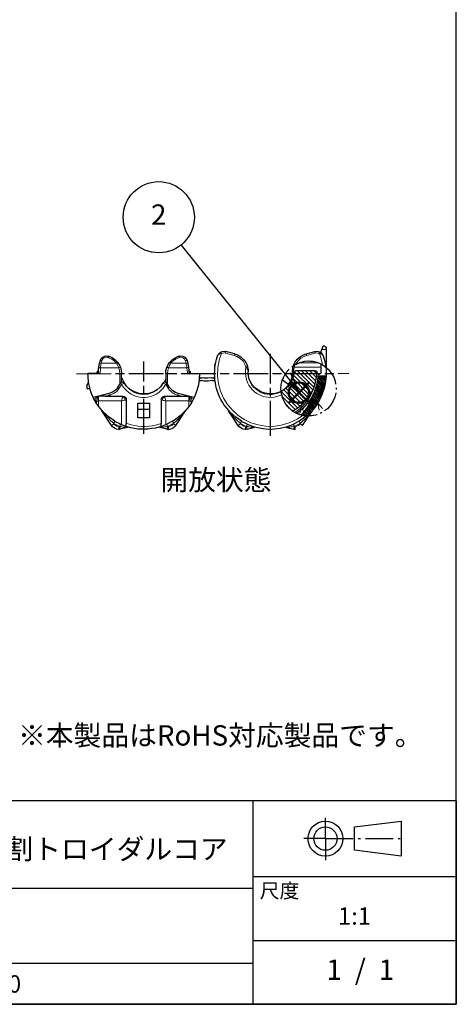
# Model space of a CAD drawing. Units: millimetres. Extents: x 303 to 496, y 93 to 373.
# Drawn here: x 421 to 496, y 93 to 262 of the extents above; entities that cross this region are included whole.
import ezdxf
from ezdxf.enums import TextEntityAlignment as Align

# ---------------------------------------------------------------- set-up
doc = ezdxf.new("R2010")
doc.units = ezdxf.units.MM
for name, pattern in [('AM_ISO08W050', [18, 12, -1.5, 3, -1.5]), ('AM_ISO08W050x2', [9, 6, -0.75, 1.5, -0.75]), ('gen7a', [6.875, 4.75, -0.875, 0.375, -0.875])]:
    doc.linetypes.add(name, pattern=pattern)
doc.layers.add('7A', color=4, linetype='gen7a')
doc.layers.add('RAHM2', color=1, linetype='Continuous')
doc.layers.add('AM_12', color=7, linetype='Continuous', lineweight=50, plot=False)
for name, color, linetype, lineweight in [('AM_5', 3, 'Continuous', 25), ('AM_6', 2, 'Continuous', 35), ('AM_7', 4, 'AM_ISO08W050', 25), ('AM_8', 1, 'Continuous', 25), ('レイヤー 1', 7, 'Continuous', 0)]:
    doc.layers.add(name, color=color, linetype=linetype, lineweight=lineweight)
doc.styles.add('ACISOTS', font='isocp.shx', dxfattribs={"height": 1, "bigfont": 'extfont.shx'})
doc.styles.get("Standard").update_dxf_attribs({"font": 'ISOCP.SHX', "bigfont": 'EXTFONT.SHX'})

# ---------------------------------------------------------------- blocks, each defined once
blk = doc.blocks.new('TK-A4')
blk.add_lwpolyline([(0, 0), (193, 0), (193, 280), (0, 280)], close=True)
blk = doc.blocks.new('A$C0FAF06CF')
at = {"layer": 'AM_8'}
h = blk.add_hatch(color=1, dxfattribs=at)
edge = h.paths.add_edge_path()
edge.add_line((-8.01, -2.41), (8.01, -2.41))
edge.add_arc((8.01, -1.77), 0.638, 270, 360)
edge.add_line((8.65, -1.77), (8.65, 1.77))
edge.add_arc((8.01, 1.77), 0.638, 0, 90)
edge.add_line((8.01, 2.41), (-8.01, 2.41))
edge.add_arc((-8.01, 1.77), 0.638, 90, 180)
edge.add_line((-8.65, 1.77), (-8.65, -1.77))
edge.add_arc((-8.01, -1.77), 0.638, 180, 270)
edge = h.paths.add_edge_path(flags=16)
edge.add_line((-7.47, 2.09), (7.47, 2.09))
edge.add_arc((7.47, 1.55), 0.542, 0, 90, ccw=False)
edge.add_line((8.01, 1.55), (8.01, -1.55))
edge.add_arc((7.47, -1.55), 0.542, 270, 360, ccw=False)
edge.add_line((7.47, -2.09), (-7.47, -2.09))
edge.add_arc((-7.47, -1.55), 0.542, 180, 270, ccw=False)
edge.add_line((-8.01, -1.55), (-8.01, 1.55))
edge.add_arc((-7.47, 1.55), 0.542, 90, 180, ccw=False)
for points in [[(-5.45, 0.59), (-5.45, 1.04), (-7.53, 1.04), (-7.53, 0.59), (-6.76, 0.59), (-6.76, -1.22), (-6.23, -1.22), (-6.23, 0.59)], [(-3.15, 1.04), (-3.15, -1.22), (-2.67, -1.22), (-2.67, -0.62), (-2.19, -0.1), (-1.52, -1.22), (-0.96, -1.22), (-1.85, 0.27), (-1.14, 1.04), (-1.79, 1.04), (-2.67, 0.09), (-2.67, 1.04)], [(4.3, 1.04), (4.3, -1.22), (4.78, -1.22), (4.78, -0.32), (5.83, -0.32), (5.83, -1.22), (6.3, -1.22), (6.3, 1.04), (5.83, 1.04), (5.83, 0.13), (4.78, 0.13), (4.78, 1.04)], [(7.28, -1.22), (7.28, 1.04), (6.81, 1.04), (6.81, -1.22)]]:
    blk.add_hatch(color=1, dxfattribs=at).paths.add_polyline_path(points)
h = blk.add_hatch(color=1, dxfattribs=at)
h.paths.add_polyline_path([(-5.26, -1.22), (-5.08, -0.73), (-4.16, -0.73), (-3.98, -1.22), (-3.42, -1.22), (-4.25, 1.04), (-4.99, 1.04), (-5.82, -1.22)])
h.paths.add_polyline_path([(-4.33, -0.27), (-4.91, -0.27), (-4.62, 0.52)], flags=16)
h = blk.add_hatch(color=1, dxfattribs=at)
h.paths.add_polyline_path([(-0.2, -1.22), (-0.02, -0.73), (0.91, -0.73), (1.09, -1.22), (1.65, -1.22), (0.82, 1.04), (0.07, 1.04), (-0.76, -1.22)])
h.paths.add_polyline_path([(0.74, -0.27), (0.16, -0.27), (0.45, 0.52)], flags=16)
h = blk.add_hatch(color=1, dxfattribs=at)
edge = h.paths.add_edge_path()
edge.add_ellipse((2.88, -0.09), major_axis=(0, 0.727), ratio=0.867347, start_angle=308.5505, end_angle=246.582)
edge.add_line((3.47, -0.35), (3.94, -0.55))
edge.add_arc((2.88, -0.09), 1.16, 38.5505, 336.582, ccw=False)
edge.add_line((3.78, 0.63), (3.4, 0.32))
blk = doc.blocks.new('TK-仕様書NEW')
for p, q in [((0, 35), (-193, 35)), ((-193, 35), (-193, 0)), ((-118, 35), (-118, 0)), ((-35, 35), (-35, 0)), ((0, 35), (0, 0)), ((-17.5, 30.5), (-9.5, 31.5)), ((-17.5, 26.5), (-17.5, 30.5)), ((-9.5, 31.5), (-9.5, 25.5)), ((-9.5, 25.5), (-17.5, 26.5)), ((-35, 22), (0, 22)), ((-193, 20), (-35, 20)), ((-168, 20), (-168, 0)), ((-143, 20), (-143, 0)), ((-35, 11), (0, 11)), ((-35, 7), (-118, 7)), ((0, 0), (-193, 0))]:
    blk.add_line(p, q)
for radius in [3, 2]:
    blk.add_circle((-22.5, 28.5), radius)
at = {"layer": '7A'}
for q in [(-22.5, 32.07), (-26.22, 28.5), (-22.5, 24.79), (-8.72, 28.5)]:
    blk.add_line((-22.5, 28.5), q, dxfattribs=at)
at = {"xscale": 0.9599999999999999, "yscale": 0.9599999999999999, "zscale": 0.9599999999999999}
blk.add_blockref('A$C0FAF06CF', (-180, 27.5), dxfattribs=at)
at = {"insert": (-167, 27.5), "char_height": 3, "width": 42.8844, "attachment_point": 4}
blk.add_mtext('\\fＭＳ ゴシック|b0|i0|c128|p49;株式会社タカチ電機工業', dxfattribs=at)
for tag, p in [('品名', (-106.16, 24.95)), ('型番', (-106.14, 11.54))]:
    blk.add_attdef(tag, p, '', height=3.5)
for tag, height, p in [('GEN-TITLE-SCA', 3, (-17.5, 14.79)), ('承認', 3.5, (-180.72, 7.73)), ('検図', 3.5, (-155.5, 7.73)), ('製図', 3.5, (-130.5, 7.73)), ('ページNO.', 3.5, (-21, 5.5)), ('総ページ数', 3.5, (-12, 5.5))]:
    blk.add_attdef(tag, text='', height=height).set_placement(p, align=Align.MIDDLE)
blk.add_attdef('GEN-TITLE-DAT', text='', height=3).set_placement((-85.5, 3.5), align=Align.MIDDLE_CENTER)
at = {"layer": 'RAHM2', "char_height": 2.5}
for s, insert, width, attachment_point in [('品名', (-116, 32.55), 90, 4), ('尺度', (-33.8, 20.8), 20, 1), ('承認', (-180.43, 18.8), 17, 2), ('検図', (-155.17, 18.93), 17, 2), ('製図', (-131.5, 18.96), 17, 2)]:
    blk.add_mtext(s, dxfattribs=dict(at, insert=insert, width=width, attachment_point=attachment_point))
at = {"layer": 'RAHM2', "color": 0, "insert": (-16.5, 5.5), "char_height": 3.5, "width": 4.4699, "attachment_point": 5}
blk.add_mtext('/', dxfattribs=at)
blk = doc.blocks.new('*S27')
at = {"layer": 'AM_12', "color": 4}
for p, q in [((467.4, 196.23), (470.9, 199.73)), ((467.4, 199.73), (470.9, 196.23))]:
    blk.add_line(p, q, dxfattribs=at)
blk.add_circle((469.15, 197.98), 1.75, dxfattribs=at)
blk = doc.blocks.new('*S29')
at = {"layer": 'AM_5', "color": 3}
blk.add_line((448.89, 223.38), (467, 200.82), dxfattribs=at)
at = {"layer": 'AM_5', "color": 3, "linetype": 'Continuous'}
for p, q in [((466.27, 200.23), (469.19, 198.09)), ((467, 200.82), (469.19, 198.09)), ((469.19, 198.09), (467.73, 201.4))]:
    blk.add_line(p, q, dxfattribs=at)
at = {"layer": 'AM_5', "color": 3}
blk.add_circle((445.06, 228.16), 6.12, dxfattribs=at)
at = {"layer": 'AM_5', "color": 7, "insert": (445.06, 228.16), "char_height": 3.5, "attachment_point": 5, "style": 'ACISOTS'}
blk.add_mtext('2', dxfattribs=at)

msp = doc.modelspace()

# ---------------------------------------------------------------- linework, layer by layer
at = {"layer": 'AM_7', "linetype": 'AM_ISO08W050x2'}
for p, q in [((442.466, 190.91), (442.466, 203.369)), ((464.249, 190.573), (464.249, 204.652)), ((430.893, 201.249), (477.769, 201.308))]:
    msp.add_line(p, q, dxfattribs=at)
at = {"layer": 'レイヤー 1', "color": 7, "lineweight": 0}
for p, q in [((456.587, 205.088), (456.523, 204.792)), ((473.838, 205.385), (473.118, 205.385)), ((435.166, 203.078), (435.293, 203.522)), ((436.394, 204.009), (436.288, 204.051)), ((448.628, 204.051), (448.544, 204.009)), ((449.644, 203.522), (449.771, 203.078)), ((456.523, 204.792), (458.005, 204.39)), ((458.005, 204.39), (458.069, 204.686)), ((470.493, 204.39), (470.43, 204.686)), ((471.975, 204.792), (470.493, 204.39)), ((438.172, 202.252), (435.018, 202.252)), ((437.77, 203.035), (435.166, 203.035)), ((449.898, 202.252), (446.744, 202.252)), ((447.147, 203.035), (449.75, 203.035)), ((454.64, 201.257), (454.64, 202.887)), ((468.038, 201.596), (468.25, 201.596)), ((468.356, 202.358), (472.949, 202.358)), ((471.531, 198.442), (468.356, 201.617)), ((468.906, 201.765), (471.721, 198.95)), ((472.42, 203.141), (469.202, 203.141)), ((471.89, 199.458), (469.604, 201.765)), ((470.303, 201.765), (472.039, 200.008)), ((472.144, 200.622), (471.023, 201.765)), ((471.721, 201.765), (472.229, 201.257)), ((438.68, 201.257), (438.384, 201.257)), ((438.384, 199.458), (438.384, 201.257)), ((446.258, 201.257), (446.554, 201.257)), ((446.554, 199.458), (446.554, 201.257)), ((452.078, 201.257), (449.983, 201.257)), ((458.831, 201.257), (459.148, 201.257)), ((467.869, 199.945), (470.726, 197.087)), ((471.023, 197.511), (468.102, 200.453)), ((468.25, 200.982), (471.277, 197.976)), ((469.329, 201.257), (469.647, 201.257)), ((473.52, 198.823), (472.356, 200.008)), ((472.377, 200.262), (473.563, 199.035)), ((473.626, 199.289), (472.398, 200.516)), ((472.42, 200.77), (473.668, 199.521)), ((473.732, 199.776), (472.589, 200.897)), ((472.864, 200.897), (473.753, 200.008)), ((473.795, 200.262), (473.182, 200.897)), ((473.457, 200.897), (473.795, 200.516)), ((473.817, 200.792), (473.732, 200.897)), ((438.257, 198.738), (438.003, 198.887)), ((438.701, 199.416), (438.257, 198.738)), ((446.258, 199.416), (446.681, 198.738)), ((446.914, 198.887), (446.681, 198.738)), ((468.969, 195.309), (466.091, 198.188)), ((466.556, 198.442), (469.372, 195.627)), ((469.753, 195.966), (466.937, 198.76)), ((467.297, 199.119), (470.091, 196.325)), ((470.43, 196.685), (467.615, 199.522)), ((472.928, 197.172), (471.848, 198.252)), ((471.954, 198.442), (473.012, 197.363)), ((473.097, 197.574), (471.996, 198.633)), ((472.081, 198.865), (473.182, 197.765)), ((473.245, 197.976), (472.144, 199.077)), ((472.187, 199.289), (473.33, 198.167)), ((473.393, 198.4), (472.25, 199.521)), ((472.293, 199.776), (473.478, 198.611)), ((434.277, 196.96), (433.917, 196.897)), ((434.701, 196.558), (434.679, 196.537)), ((434.679, 195.669), (434.679, 196.537)), ((434.701, 196.558), (438.68, 196.558)), ((438.68, 192.452), (438.68, 196.558)), ((450.216, 196.558), (446.258, 196.558)), ((446.258, 196.558), (446.258, 192.452)), ((448.417, 197.828), (448.353, 197.553)), ((448.353, 197.553), (449.052, 197.363)), ((450.216, 196.558), (450.216, 197.109)), ((450.258, 196.537), (450.216, 196.558)), ((450.258, 196.537), (450.258, 195.669)), ((450.639, 196.96), (450.999, 196.897)), ((466.281, 197.32), (468.546, 195.034)), ((471.255, 196.876), (472.187, 195.923)), ((472.102, 195.733), (471.255, 196.601)), ((472.314, 196.071), (471.298, 197.087)), ((471.404, 197.278), (472.42, 196.241)), ((472.525, 196.41), (471.488, 197.468)), ((471.594, 197.638), (472.631, 196.622)), ((472.716, 196.791), (471.7, 197.849)), ((471.763, 198.04), (472.822, 196.96)), ((464.249, 195.098), (464.249, 194.844)), ((468.08, 194.823), (466.937, 195.923)), ((470.642, 195.5), (469.562, 194.103)), ((470.345, 194.95), (471.023, 194.272)), ((471.128, 194.442), (470.472, 195.098)), ((470.599, 195.246), (471.255, 194.611)), ((471.34, 194.759), (470.726, 195.415)), ((470.853, 195.563), (471.467, 194.95)), ((471.594, 195.098), (470.98, 195.733)), ((471.107, 195.902), (471.721, 195.246)), ((471.848, 195.415), (471.213, 196.05)), ((471.255, 196.283), (471.975, 195.563)), ((469.753, 194.145), (469.816, 194.039)), ((469.837, 194.293), (470.176, 193.997)), ((470.472, 193.934), (469.964, 194.442)), ((470.091, 194.611), (470.769, 193.934)), ((470.896, 194.103), (470.218, 194.759)), ((437.346, 192.621), (436.923, 192.346)), ((437.283, 192.727), (437.346, 192.621)), ((438.172, 192.177), (438.278, 192.177)), ((438.172, 192.177), (438.172, 191.669)), ((438.278, 192.177), (438.278, 191.669)), ((438.32, 192.177), (438.278, 192.177)), ((438.32, 192.177), (438.341, 192.177)), ((438.447, 191.69), (438.341, 192.177)), ((446.575, 192.177), (446.469, 191.69)), ((446.617, 192.177), (446.575, 192.177)), ((446.639, 192.177), (446.596, 192.177)), ((446.639, 192.177), (446.744, 192.177)), ((446.639, 192.177), (446.639, 191.669)), ((446.744, 191.669), (446.744, 192.177)), ((447.57, 192.621), (447.655, 192.727)), ((447.57, 192.621), (447.993, 192.346)), ((459.127, 192.621), (458.704, 192.346)), ((459.127, 192.621), (459.063, 192.727)), ((459.974, 192.177), (460.037, 192.177)), ((459.974, 192.177), (459.974, 191.669)), ((460.037, 192.177), (460.037, 191.669)), ((460.101, 192.177), (460.037, 192.177)), ((460.101, 192.177), (460.122, 192.177)), ((460.249, 191.69), (460.122, 192.177)), ((468.377, 192.177), (468.25, 191.69)), ((468.398, 192.177), (468.377, 192.177)), ((468.44, 192.177), (468.398, 192.177)), ((468.44, 192.177), (468.525, 192.177)), ((468.44, 191.669), (468.44, 192.177)), ((468.525, 191.669), (468.525, 192.177)), ((469.372, 192.621), (469.414, 192.727)), ((469.372, 192.621), (469.795, 192.346))]:
    msp.add_line(p, q, dxfattribs=at)
at = {"layer": 'レイヤー 1', "color": 7, "lineweight": 25}
for p, q in [((458.069, 204.686), (456.587, 205.088)), ((470.43, 204.686), (471.89, 205.088)), ((472.801, 204.94), (472.928, 204.877)), ((472.949, 204.961), (473.118, 205.385)), ((472.949, 204.877), (472.949, 204.961)), ((473.118, 205.385), (473.351, 205.977)), ((473.541, 205.977), (473.351, 205.977)), ((473.838, 205.385), (473.838, 205.66)), ((473.838, 205.385), (473.838, 201.257)), ((436.479, 204.221), (436.373, 204.263)), ((448.544, 204.263), (448.438, 204.221)), ((449.919, 203.543), (450.046, 203.078)), ((434.552, 201.659), (434.679, 201.744)), ((450.046, 203.078), (450.195, 202.294)), ((450.258, 201.744), (450.364, 201.659)), ((460.439, 201.469), (460.439, 201.596)), ((468.038, 201.469), (468.038, 201.596)), ((468.229, 202.675), (468.673, 202.908)), ((471.912, 201.765), (468.588, 201.765)), ((472.949, 202.908), (472.949, 201.575)), ((473.224, 202.76), (473.795, 202.4)), ((434.679, 201.257), (432.88, 201.257)), ((434.489, 201.257), (434.468, 201.469)), ((434.976, 201.257), (434.679, 201.257)), ((438.701, 199.797), (438.659, 199.903)), ((438.68, 199.797), (438.68, 201.257)), ((446.258, 200.326), (446.004, 199.797)), ((446.258, 201.257), (446.258, 199.797)), ((450.258, 201.257), (449.941, 201.257)), ((450.258, 201.257), (452.057, 201.257)), ((450.47, 201.469), (450.449, 201.257)), ((452.015, 200.538), (452.248, 200.559)), ((452.269, 200.559), (452.248, 200.559)), ((452.248, 200.072), (452.269, 200.072)), ((452.269, 200.559), (452.544, 200.538)), ((452.269, 200.072), (452.438, 200.051)), ((454.153, 200.538), (454.428, 200.559)), ((454.237, 200.051), (454.428, 200.072)), ((454.449, 200.559), (454.428, 200.559)), ((454.428, 200.072), (454.449, 200.072)), ((454.449, 200.559), (454.682, 200.538)), ((472.229, 201.257), (472.441, 201.257)), ((472.42, 200.897), (473.817, 200.897)), ((472.441, 201.257), (472.843, 201.257)), ((472.441, 201.067), (472.441, 201.067)), ((432.669, 199.162), (433.007, 199.776)), ((438.003, 198.887), (438.384, 199.458)), ((438.426, 199.564), (438.384, 199.458)), ((438.426, 199.564), (438.468, 199.627)), ((446.49, 199.564), (446.448, 199.627)), ((446.49, 199.564), (446.554, 199.458)), ((446.914, 198.887), (446.554, 199.458)), ((466.112, 198.167), (466.091, 198.188)), ((466.154, 197.892), (466.112, 198.167)), ((466.154, 197.892), (466.112, 198.167)), ((466.853, 198.696), (466.641, 198.527)), ((466.853, 198.696), (466.853, 198.675)), ((434.489, 197.341), (433.79, 197.172)), ((433.917, 196.897), (433.79, 197.172)), ((434.277, 196.262), (433.917, 196.897)), ((434.277, 196.96), (434.277, 197.045)), ((434.277, 196.537), (434.277, 196.96)), ((434.277, 196.537), (434.277, 196.262)), ((434.531, 197.341), (434.489, 197.341)), ((436.5, 197.828), (434.531, 197.341)), ((435.865, 197.363), (434.679, 197.363)), ((435.865, 197.363), (438.87, 197.363)), ((439.463, 196.77), (439.463, 192.664)), ((445.453, 196.77), (445.453, 192.664)), ((446.046, 197.363), (449.052, 197.363)), ((450.406, 197.341), (448.417, 197.828)), ((449.052, 197.363), (450.258, 197.363)), ((450.258, 197.363), (450.322, 197.363)), ((450.322, 197.363), (450.406, 197.341)), ((450.406, 197.341), (450.427, 197.341)), ((451.147, 197.172), (450.427, 197.341)), ((450.639, 196.537), (450.639, 196.262)), ((466.197, 197.638), (466.154, 197.892)), ((466.197, 197.638), (466.154, 197.892)), ((434.679, 195.669), (434.277, 196.262)), ((435.251, 194.95), (434.679, 195.669)), ((436.923, 192.346), (435.272, 194.886)), ((441.474, 195.161), (441.474, 196.177)), ((441.474, 193.658), (441.474, 195.161)), ((441.474, 195.161), (443.464, 195.161)), ((447.993, 192.346), (449.644, 194.886)), ((449.644, 194.886), (449.665, 194.95)), ((450.279, 195.669), (449.708, 194.95)), ((450.681, 196.262), (450.279, 195.669)), ((457.031, 194.95), (457.053, 194.886)), ((458.704, 192.346), (457.074, 194.886)), ((468.144, 194.801), (467.869, 194.992)), ((469.689, 194.061), (471.255, 196.093)), ((471.425, 194.886), (470.832, 193.934)), ((471.446, 194.886), (471.467, 194.95)), ((469.795, 194.061), (469.689, 194.103)), ((470.472, 193.976), (469.795, 194.061)), ((469.795, 192.346), (470.832, 193.934)), ((470.642, 193.976), (470.472, 193.976)), ((470.832, 193.934), (470.642, 193.976)), ((438.172, 191.669), (438.278, 191.669)), ((438.447, 191.69), (438.278, 191.669)), ((439.632, 191.965), (438.447, 191.69)), ((438.532, 192.515), (438.489, 192.537)), ((438.68, 192.473), (438.532, 192.515)), ((439.463, 192.134), (439.463, 192.664)), ((439.632, 191.965), (439.632, 191.965)), ((439.781, 192.071), (439.654, 191.965)), ((445.305, 191.965), (445.305, 191.965)), ((446.469, 191.69), (445.305, 191.965)), ((445.453, 192.134), (445.453, 192.664)), ((446.279, 192.473), (445.474, 192.134)), ((445.474, 192.134), (445.474, 192.134)), ((446.639, 191.669), (446.469, 191.69)), ((446.639, 191.669), (446.744, 191.669)), ((460.037, 191.669), (459.974, 191.669)), ((460.228, 191.69), (460.037, 191.669)), ((460.249, 191.69), (461.413, 191.965)), ((460.291, 192.515), (460.27, 192.537)), ((461.54, 192.071), (461.413, 191.965)), ((461.413, 191.965), (461.413, 191.965)), ((461.413, 191.965), (461.413, 191.965)), ((461.413, 191.965), (461.413, 191.965)), ((467.255, 192.134), (466.916, 192.05)), ((467.064, 191.965), (466.916, 192.071)), ((467.064, 191.965), (468.25, 191.69)), ((468.207, 192.515), (467.255, 192.134)), ((468.229, 192.537), (468.207, 192.515)), ((468.44, 191.669), (468.271, 191.69)), ((468.525, 191.669), (468.44, 191.669))]:
    msp.add_line(p, q, dxfattribs=at)
at = {"layer": 'レイヤー 1', "color": 7, "lineweight": 30}
for p, q in [((467.932, 202.421), (468.144, 202.591)), ((473.097, 194.547), (472.822, 194.42))]:
    msp.add_line(p, q, dxfattribs=at)
at = {"layer": 'レイヤー 1', "color": 7, "lineweight": 25}
for points in [[(455.169, 204.284), (455.317, 204.623), (455.613, 204.919), (455.698, 204.961)], [(455.698, 204.94), (456.015, 205.088), (456.354, 205.11), (456.587, 205.067)], [(471.89, 205.067), (472.229, 205.11), (472.547, 205.067), (472.822, 204.94)], [(473.541, 205.977), (473.69, 205.914), (473.817, 205.787), (473.838, 205.66)], [(434.743, 202.294), (434.891, 203.078), (435.018, 203.543)], [(434.997, 203.543), (435.166, 203.861), (435.484, 204.136), (435.801, 204.284), (436.119, 204.326), (436.373, 204.263)], [(436.479, 204.242), (437.029, 204.009), (437.579, 203.649), (438.024, 203.162)], [(446.893, 203.162), (447.422, 203.691), (447.972, 204.051), (448.438, 204.242)], [(448.544, 204.263), (448.882, 204.326), (449.2, 204.263), (449.517, 204.094), (449.792, 203.797), (449.919, 203.543)], [(458.069, 204.686), (458.619, 204.475), (459.169, 204.136), (459.698, 203.649), (460.079, 203.099), (460.291, 202.548), (460.312, 202.443), (460.418, 201.892), (460.439, 201.596)], [(468.144, 202.421), (468.229, 202.633), (468.461, 203.183), (468.864, 203.734), (469.414, 204.221), (469.964, 204.517), (470.43, 204.686)], [(472.928, 204.877), (473.203, 204.559), (473.351, 204.284)], [(473.351, 204.326), (473.626, 203.353), (473.774, 202.4)], [(434.468, 201.469), (434.531, 201.617), (434.552, 201.659)], [(434.552, 201.659), (434.595, 201.617), (434.679, 201.575)], [(434.679, 201.257), (434.722, 202.146), (434.743, 202.294)], [(438.024, 203.162), (438.384, 202.612), (438.468, 202.358)], [(438.468, 202.358), (438.616, 201.808), (438.68, 201.257)], [(446.258, 201.257), (446.3, 201.808), (446.448, 202.358)], [(446.448, 202.358), (446.723, 202.908), (446.893, 203.162)], [(450.195, 202.294), (450.279, 201.427), (450.279, 201.257)], [(450.258, 201.575), (450.322, 201.617), (450.364, 201.659)], [(450.364, 201.659), (450.449, 201.511), (450.449, 201.469)], [(468.038, 201.596), (468.102, 202.146), (468.144, 202.421)], [(468.292, 201.49), (468.356, 201.638), (468.504, 201.744), (468.588, 201.765)], [(471.954, 201.765), (472.102, 201.723), (472.229, 201.596), (472.25, 201.469)], [(472.949, 201.575), (472.906, 201.363), (472.822, 201.236)], [(433.007, 199.776), (432.901, 200.749), (432.88, 201.257)], [(452.078, 201.257), (452.015, 200.284), (451.867, 199.31), (451.613, 198.336), (451.253, 197.363), (451.147, 197.172)], [(451.951, 199.945), (452.142, 200.051), (452.248, 200.072)], [(454.216, 200.051), (453.539, 199.966), (452.883, 199.987), (452.481, 200.051)], [(454.153, 200.538), (453.497, 200.474), (452.84, 200.495), (452.544, 200.538)], [(454.449, 200.072), (454.618, 200.008), (454.745, 199.945)], [(468.313, 201.49), (468.229, 200.876), (468.017, 200.241), (467.699, 199.627), (467.191, 198.992), (466.578, 198.463), (466.091, 198.188)], [(468.038, 201.469), (467.996, 200.876), (467.848, 200.262), (467.594, 199.67), (467.191, 199.077), (466.853, 198.696)], [(472.42, 200.897), (472.356, 199.987), (472.144, 199.098), (471.848, 198.188), (471.425, 197.299), (471.255, 197.003)], [(472.822, 201.236), (472.631, 201.088), (472.441, 201.067)], [(473.838, 201.257), (473.838, 201.236), (473.817, 200.897)], [(432.669, 199.162), (432.669, 198.675), (433.219, 198.717)], [(433.79, 197.172), (433.388, 198.146), (433.134, 199.119), (433.007, 199.776)], [(438.003, 198.887), (437.6, 198.421), (437.114, 198.061), (436.648, 197.871), (436.5, 197.828)], [(438.489, 199.67), (438.468, 199.67), (438.489, 199.691), (438.489, 199.67), (438.489, 199.649), (438.468, 199.649), (438.468, 199.627)], [(438.489, 199.67), (438.659, 199.797), (438.68, 199.797), (438.849, 199.818), (439.019, 199.733), (439.146, 199.627)], [(445.771, 199.627), (445.919, 199.776), (446.088, 199.818), (446.258, 199.797)], [(446.258, 199.797), (446.427, 199.691), (446.427, 199.67)], [(446.427, 199.67), (446.406, 199.67), (446.427, 199.691), (446.427, 199.67)], [(446.448, 199.627), (446.448, 199.649), (446.427, 199.67)], [(448.417, 197.828), (447.951, 197.998), (447.464, 198.294), (447.02, 198.738), (446.914, 198.887)], [(434.277, 197.045), (434.32, 197.193), (434.447, 197.32), (434.489, 197.341)], [(434.531, 197.341), (434.595, 197.363), (434.679, 197.363)], [(438.87, 197.363), (439.103, 197.32), (439.294, 197.193)], [(439.294, 197.193), (439.442, 196.96), (439.463, 196.77)], [(445.474, 196.77), (445.517, 197.003), (445.644, 197.193)], [(445.644, 197.193), (445.877, 197.341), (446.067, 197.363)], [(450.427, 197.341), (450.576, 197.236), (450.639, 197.087), (450.639, 197.045)], [(450.639, 196.537), (450.639, 196.96), (450.639, 197.045)], [(451.147, 197.172), (451.02, 196.897), (450.681, 196.262)], [(468.144, 194.801), (467.869, 194.992), (467.213, 195.627), (466.747, 196.283), (466.387, 196.96), (466.197, 197.638)], [(467.869, 194.992), (467.213, 195.627), (466.747, 196.283), (466.387, 196.96), (466.197, 197.638)], [(471.255, 197.003), (470.599, 196.093), (469.774, 195.225), (468.864, 194.484), (468.737, 194.42)], [(471.255, 196.833), (470.832, 195.817), (470.303, 194.865)], [(471.255, 197.003), (471.255, 196.833), (471.255, 196.093)], [(437.495, 193.066), (436.521, 193.743), (435.547, 194.611), (435.251, 194.95), (435.272, 194.886)], [(441.474, 196.177), (443.464, 196.177), (443.464, 195.161)], [(443.464, 195.161), (443.464, 193.658), (441.474, 193.658)], [(449.708, 194.95), (448.755, 194.018), (447.782, 193.277), (447.443, 193.066)], [(459.275, 193.066), (458.301, 193.743), (457.328, 194.611), (457.031, 194.95)], [(469.689, 194.103), (469.012, 194.315), (468.356, 194.653), (468.144, 194.801)], [(470.472, 193.976), (469.499, 193.235), (469.223, 193.066)], [(438.172, 191.669), (437.791, 191.711), (437.431, 191.859), (437.05, 192.177), (436.923, 192.346)], [(438.489, 192.537), (437.516, 193.045), (437.495, 193.066)], [(439.463, 192.134), (439.463, 192.134), (438.68, 192.473)], [(439.632, 192.007), (439.632, 191.986), (439.654, 191.986), (439.654, 191.965)], [(445.305, 191.965), (445.305, 191.965), (445.157, 192.071)], [(445.305, 192.007), (445.305, 191.986), (445.263, 191.986), (445.263, 191.965), (445.305, 191.965)], [(447.443, 193.066), (446.469, 192.537), (446.448, 192.537), (446.427, 192.515), (446.279, 192.473)], [(447.993, 192.346), (447.676, 191.986), (447.295, 191.775), (446.914, 191.669), (446.744, 191.669)], [(459.974, 191.669), (459.593, 191.711), (459.233, 191.859), (458.852, 192.177), (458.725, 192.346)], [(460.27, 192.537), (459.296, 193.045), (459.275, 193.066)], [(461.582, 192.071), (461.244, 192.134), (460.291, 192.515)], [(466.916, 192.071), (465.943, 191.817), (464.969, 191.69), (463.995, 191.669), (463.022, 191.753), (462.048, 191.923), (461.54, 192.071)], [(467.064, 192.007), (467.064, 191.986), (467.043, 191.986), (467.043, 191.965), (467.064, 191.965)], [(469.223, 193.066), (468.25, 192.537), (468.229, 192.537)]]:
    msp.add_lwpolyline(points, dxfattribs=at)
at = {"layer": 'レイヤー 1', "color": 7, "lineweight": 0}
for points in [[(455.825, 204.686), (455.804, 204.75), (455.783, 204.792), (455.74, 204.834), (455.719, 204.898), (455.698, 204.919), (455.698, 204.94), (455.677, 204.94), (455.677, 204.961)], [(472.822, 204.961), (472.822, 204.94), (472.801, 204.94), (472.801, 204.919), (472.779, 204.898), (472.737, 204.834), (472.695, 204.75), (472.674, 204.686)], [(435.293, 203.522), (435.23, 203.522), (435.209, 203.543), (434.997, 203.543), (434.997, 203.522)], [(435.272, 203.501), (435.42, 203.776), (435.695, 203.988), (435.971, 204.072), (436.246, 204.051), (436.267, 204.051)], [(436.373, 204.263), (436.373, 204.242), (436.352, 204.221), (436.352, 204.199), (436.33, 204.157), (436.33, 204.094), (436.288, 204.094), (436.288, 204.051)], [(436.479, 204.221), (436.457, 204.221), (436.457, 204.136), (436.415, 204.136), (436.415, 204.094), (436.394, 204.072), (436.394, 204.009)], [(448.438, 204.221), (448.48, 204.221), (448.48, 204.157), (448.501, 204.136), (448.501, 204.094), (448.522, 204.072), (448.522, 204.051), (448.544, 204.009)], [(448.628, 204.051), (448.628, 204.094), (448.607, 204.115), (448.607, 204.157), (448.565, 204.199), (448.565, 204.242), (448.544, 204.242), (448.544, 204.263)], [(448.649, 204.051), (448.925, 204.072), (449.2, 203.988), (449.475, 203.797), (449.623, 203.522), (449.644, 203.501)], [(449.919, 203.522), (449.919, 203.543), (449.729, 203.543), (449.708, 203.522), (449.623, 203.522)], [(455.148, 204.326), (455.169, 204.348), (455.169, 204.39), (455.19, 204.411), (455.232, 204.432), (455.296, 204.517), (455.38, 204.559), (455.465, 204.623), (455.571, 204.644), (455.592, 204.665), (455.677, 204.665), (455.698, 204.686), (455.825, 204.686)], [(455.846, 204.686), (456.121, 204.792), (456.396, 204.813), (456.523, 204.792)], [(458.005, 204.39), (458.513, 204.199), (459.042, 203.861), (459.55, 203.374), (459.868, 202.845), (460.037, 202.358)], [(468.652, 202.887), (468.991, 203.416), (469.499, 203.903), (470.028, 204.221), (470.493, 204.39)], [(471.975, 204.792), (472.25, 204.813), (472.525, 204.771), (472.652, 204.686)], [(472.674, 204.707), (472.991, 203.776), (473.203, 202.824), (473.224, 202.76)], [(472.674, 204.686), (472.801, 204.686), (472.822, 204.665), (472.864, 204.665), (472.928, 204.644), (473.012, 204.623), (473.118, 204.559), (473.203, 204.517), (473.245, 204.432), (473.351, 204.326)], [(434.743, 202.294), (434.828, 202.294), (434.87, 202.273), (434.976, 202.273), (435.018, 202.252)], [(434.976, 201.257), (435.018, 202.125), (435.039, 202.273)], [(435.018, 202.252), (435.039, 202.443), (435.103, 202.675), (435.124, 202.845), (435.166, 203.035)], [(437.77, 203.035), (437.791, 203.078), (437.833, 203.099), (437.854, 203.099), (437.854, 203.12), (437.876, 203.12), (437.897, 203.141), (437.918, 203.141), (437.939, 203.162), (438.024, 203.162)], [(437.77, 203.035), (437.897, 202.866), (438.003, 202.675), (438.108, 202.464), (438.172, 202.252)], [(438.193, 202.252), (438.32, 201.723), (438.384, 201.257)], [(446.744, 202.252), (446.681, 202.273), (446.639, 202.294), (446.575, 202.316), (446.554, 202.316), (446.533, 202.337), (446.469, 202.337), (446.448, 202.358)], [(446.554, 201.257), (446.596, 201.786), (446.723, 202.252)], [(446.744, 202.252), (446.829, 202.464), (446.914, 202.675), (447.02, 202.845), (447.147, 203.035)], [(446.914, 203.162), (446.977, 203.162), (446.998, 203.141), (447.02, 203.141), (447.041, 203.12), (447.083, 203.12), (447.104, 203.099), (447.125, 203.078), (447.147, 203.035)], [(449.75, 203.035), (449.792, 202.845), (449.814, 202.675), (449.877, 202.443), (449.898, 202.252)], [(449.898, 202.273), (449.983, 201.427), (449.983, 201.257)], [(460.037, 202.358), (460.079, 202.337), (460.101, 202.316), (460.122, 202.273), (460.164, 202.21), (460.206, 202.189), (460.228, 202.146), (460.27, 202.04), (460.312, 201.977), (460.397, 201.808), (460.439, 201.659), (460.439, 201.596)], [(460.439, 201.596), (460.439, 201.596), (460.439, 201.469)], [(468.25, 201.596), (468.25, 201.469), (468.038, 201.469)], [(468.356, 202.358), (468.313, 202.4), (468.271, 202.4), (468.25, 202.421), (468.144, 202.421)], [(468.25, 201.596), (468.292, 202.125), (468.356, 202.358)], [(468.356, 202.358), (468.398, 202.57), (468.461, 202.76), (468.461, 202.802), (468.504, 202.824)], [(468.25, 201.469), (468.207, 200.834), (468.165, 200.749)], [(438.257, 198.738), (437.833, 198.209), (437.304, 197.828), (436.775, 197.595), (436.563, 197.511)], [(438.701, 199.416), (438.659, 199.437), (438.595, 199.458), (438.553, 199.5), (438.489, 199.522), (438.447, 199.564), (438.426, 199.564)], [(439.146, 199.585), (439.124, 199.585), (438.87, 199.5), (438.701, 199.416)], [(446.258, 199.416), (446.067, 199.5), (445.919, 199.543), (445.813, 199.585), (445.771, 199.585)], [(446.49, 199.564), (446.469, 199.564), (446.427, 199.522), (446.363, 199.5), (446.3, 199.437), (446.258, 199.416)], [(448.353, 197.511), (447.824, 197.722), (447.295, 198.04), (446.808, 198.548), (446.681, 198.738)], [(434.489, 197.341), (434.489, 197.278), (434.552, 197.109), (434.595, 196.833), (434.679, 196.537)], [(434.616, 197.236), (434.595, 197.193), (434.574, 197.109), (434.552, 197.214), (434.552, 197.32), (434.531, 197.341)], [(434.701, 196.558), (434.679, 196.728), (434.616, 196.876), (434.595, 197.003), (434.574, 197.109)], [(434.616, 197.236), (434.616, 197.299), (434.595, 197.32), (434.595, 197.363)], [(434.616, 197.236), (434.658, 197.193), (434.701, 197.109)], [(434.679, 197.363), (434.679, 197.299), (434.701, 197.214), (434.701, 197.109), (434.701, 196.558)], [(435.865, 197.363), (436.563, 197.553), (436.5, 197.828)], [(438.68, 196.558), (438.701, 196.728), (438.743, 197.024), (438.765, 197.109), (438.807, 197.214), (438.828, 197.299), (438.849, 197.341), (438.87, 197.363)], [(439.23, 196.664), (438.976, 196.622), (438.828, 196.601), (438.68, 196.558)], [(439.167, 197.066), (439.04, 197.109), (438.765, 197.109)], [(439.167, 197.066), (439.23, 197.109), (439.251, 197.172), (439.273, 197.172), (439.294, 197.193)], [(439.167, 197.066), (439.23, 196.939), (439.23, 196.664)], [(439.463, 196.77), (439.442, 196.749), (439.315, 196.685), (439.23, 196.664)], [(445.707, 196.664), (445.601, 196.685), (445.474, 196.749), (445.453, 196.77)], [(445.75, 197.066), (445.707, 197.109), (445.665, 197.172), (445.644, 197.172), (445.644, 197.193)], [(445.75, 197.066), (445.707, 196.812), (445.707, 196.664)], [(446.258, 196.558), (446.088, 196.601), (445.94, 196.622), (445.813, 196.643), (445.707, 196.664)], [(445.75, 197.066), (445.877, 197.109), (446.152, 197.109)], [(446.046, 197.363), (446.067, 197.341), (446.088, 197.299), (446.131, 197.214), (446.152, 197.109)], [(446.152, 197.109), (446.173, 197.024), (446.215, 196.728), (446.258, 196.558)], [(450.216, 197.109), (450.258, 197.214), (450.258, 197.363)], [(450.3, 197.236), (450.279, 197.193), (450.216, 197.109)], [(450.343, 197.109), (450.322, 197.003), (450.3, 196.876), (450.258, 196.728), (450.216, 196.558)], [(450.258, 196.537), (450.322, 196.833), (450.364, 197.109), (450.427, 197.278), (450.427, 197.341)], [(450.3, 197.236), (450.3, 197.299), (450.322, 197.32), (450.322, 197.363)], [(450.3, 197.236), (450.322, 197.193), (450.343, 197.109)], [(450.406, 197.341), (450.406, 197.32), (450.364, 197.299), (450.364, 197.214), (450.343, 197.109)], [(469.393, 194.526), (469.52, 195.733), (470.028, 194.611)], [(472.631, 194.971), (472.398, 196.198), (473.203, 195.246)], [(470.642, 193.934), (470.345, 193.616), (469.668, 192.939), (469.562, 192.875), (469.562, 192.833), (469.541, 192.812), (469.52, 192.812), (469.499, 192.791), (469.477, 192.748), (469.414, 192.727)], [(437.283, 192.727), (437.325, 192.769), (437.368, 192.833), (437.389, 192.896), (437.431, 192.939), (437.452, 193.002), (437.473, 193.045), (437.495, 193.045)], [(438.32, 192.177), (437.346, 192.685), (437.304, 192.727)], [(438.172, 192.177), (437.876, 192.219), (437.579, 192.367), (437.325, 192.642)], [(438.32, 192.177), (438.341, 192.24), (438.384, 192.283), (438.405, 192.367), (438.426, 192.41), (438.447, 192.473), (438.468, 192.515), (438.468, 192.537)], [(439.632, 192.007), (439.294, 192.05), (439.019, 192.071), (438.68, 192.113), (438.595, 192.113), (438.532, 192.134), (438.426, 192.134), (438.384, 192.177), (438.341, 192.177)], [(439.632, 192.007), (439.59, 192.05), (439.569, 192.05), (439.569, 192.071), (439.548, 192.071), (439.548, 192.092), (439.463, 192.134)], [(447.655, 192.727), (446.681, 192.198), (446.617, 192.177)], [(447.591, 192.621), (447.316, 192.346), (447.02, 192.219), (446.744, 192.177)], [(447.655, 192.727), (447.591, 192.769), (447.57, 192.833), (447.528, 192.896), (447.506, 192.939), (447.464, 193.002), (447.443, 193.045), (447.422, 193.045)], [(459.063, 192.727), (459.106, 192.769), (459.148, 192.833), (459.169, 192.896), (459.233, 192.939), (459.254, 193.002), (459.275, 193.045)], [(460.101, 192.177), (459.127, 192.685), (459.063, 192.727)], [(459.974, 192.177), (459.677, 192.219), (459.381, 192.367), (459.127, 192.642)], [(460.291, 192.515), (460.291, 192.494), (460.27, 192.494), (460.27, 192.473), (460.249, 192.452), (460.249, 192.41), (460.228, 192.388), (460.228, 192.367), (460.206, 192.325), (460.206, 192.283), (460.143, 192.219), (460.122, 192.177)], [(461.413, 192.007), (461.095, 192.05), (460.799, 192.071), (460.63, 192.092), (460.482, 192.113), (460.376, 192.113), (460.291, 192.134), (460.228, 192.134), (460.164, 192.177), (460.122, 192.177)], [(461.413, 192.007), (461.392, 192.007), (461.392, 192.05), (461.371, 192.05), (461.307, 192.113), (461.265, 192.113), (461.265, 192.134), (461.244, 192.134)], [(461.413, 192.007), (461.413, 191.986), (461.455, 191.986), (461.455, 191.965), (461.413, 191.965)], [(467.064, 192.007), (467.107, 192.007), (467.128, 192.05), (467.128, 192.071), (467.149, 192.071), (467.149, 192.092), (467.17, 192.092), (467.17, 192.113), (467.191, 192.113), (467.213, 192.134), (467.255, 192.134)], [(468.207, 192.515), (468.207, 192.494), (468.229, 192.494), (468.229, 192.473), (468.25, 192.452), (468.25, 192.41), (468.271, 192.388), (468.271, 192.367), (468.292, 192.325), (468.292, 192.283), (468.356, 192.219), (468.377, 192.177)], [(468.398, 192.177), (468.377, 192.24), (468.313, 192.283), (468.292, 192.367), (468.271, 192.41), (468.25, 192.473), (468.25, 192.515), (468.229, 192.537)], [(469.414, 192.727), (468.44, 192.198), (468.398, 192.177)], [(469.372, 192.621), (469.096, 192.346), (468.8, 192.219), (468.525, 192.177)], [(469.414, 192.727), (469.372, 192.769), (469.35, 192.833), (469.287, 192.896), (469.266, 192.939), (469.245, 193.002), (469.223, 193.045)]]:
    msp.add_lwpolyline(points, dxfattribs=at)
at = {"layer": 'レイヤー 1', "color": 7, "lineweight": 30}
for points in [[(468.673, 202.887), (468.842, 202.993), (469.52, 203.247), (470.197, 203.395), (470.874, 203.437), (471.552, 203.374), (472.229, 203.226), (472.271, 203.162)], [(466.07, 198.696), (466.112, 199.373), (466.281, 200.051), (466.556, 200.728), (466.916, 201.384), (467.467, 202.04)], [(472.822, 202.951), (472.906, 202.951), (473.076, 202.824)], [(473.563, 202.527), (474.24, 201.977), (474.769, 201.3), (475.15, 200.622), (475.404, 199.945), (475.468, 199.416)], [(467.467, 195.309), (467.297, 195.521), (466.789, 196.198), (466.451, 196.876), (466.218, 197.553), (466.091, 198.209), (466.07, 198.696)], [(475.552, 198.823), (475.573, 198.59), (475.552, 198.548)], [(475.489, 197.934), (475.489, 197.913), (475.319, 197.236), (475.044, 196.558), (474.642, 195.902), (474.049, 195.225), (473.563, 194.844)], [(468.144, 194.759), (467.975, 194.907), (467.932, 194.95)], [(472.271, 194.188), (472.017, 194.124), (471.34, 193.997), (470.663, 193.976), (470.007, 194.018), (469.329, 194.188), (468.652, 194.463)]]:
    msp.add_lwpolyline(points, dxfattribs=at)
at = {"layer": 'レイヤー 1', "color": 7, "lineweight": 0}
for points, knots in [([(471.89, 205.088), (471.89, 205.088), (471.89, 205.067), (471.89, 205.067), (471.922, 204.813), (471.967, 204.978), (471.954, 204.834), (471.954, 204.834), (471.975, 204.792), (471.975, 204.792)], [0, 0, 0, 0, 1, 1, 1, 2, 2, 2, 3, 3, 3, 3]), ([(436.394, 204.009), (436.394, 204.009), (436.563, 203.945), (436.563, 203.945), (437.043, 203.737), (437.279, 203.612), (437.643, 203.226), (437.643, 203.226), (437.77, 203.035), (437.77, 203.035)], [0, 0, 0, 0, 1, 1, 1, 2, 2, 2, 3, 3, 3, 3]), ([(447.147, 203.035), (447.147, 203.035), (447.274, 203.226), (447.274, 203.226), (447.621, 203.615), (447.908, 203.709), (448.353, 203.945), (448.353, 203.945), (448.544, 204.009), (448.544, 204.009)], [0, 0, 0, 0, 1, 1, 1, 2, 2, 2, 3, 3, 3, 3]), ([(469.795, 194.061), (469.795, 194.061), (468.842, 193.426), (468.842, 193.426), (461.662, 189.364), (453.339, 195.805), (455.507, 203.776), (455.507, 203.776), (455.825, 204.707), (455.825, 204.707)], [0, 0, 0, 0, 1, 1, 1, 2, 2, 2, 3, 3, 3, 3]), ([(435.166, 203.035), (435.166, 203.035), (435.145, 203.078), (435.145, 203.078), (435.145, 203.078), (435.124, 203.078), (435.124, 203.078), (435.046, 203.078), (434.969, 203.078), (434.891, 203.078), (434.891, 203.078), (434.87, 203.078), (434.87, 203.078), (434.87, 203.078), (434.87, 203.035), (434.87, 203.035)], [0, 0, 0, 0, 1, 1, 1, 2, 2, 2, 3, 3, 3, 4, 4, 4, 5, 5, 5, 5]), ([(438.172, 202.252), (438.172, 202.252), (438.214, 202.273), (438.214, 202.273), (438.298, 202.297), (438.366, 202.327), (438.447, 202.337), (438.447, 202.337), (438.468, 202.358), (438.468, 202.358)], [0, 0, 0, 0, 1, 1, 1, 2, 2, 2, 3, 3, 3, 3]), ([(449.75, 203.035), (449.75, 203.035), (449.771, 203.078), (449.771, 203.078), (449.771, 203.078), (449.792, 203.078), (449.792, 203.078), (449.87, 203.078), (449.948, 203.078), (450.025, 203.078), (450.025, 203.078), (450.046, 203.078), (450.046, 203.078), (450.046, 203.078), (450.046, 203.035), (450.046, 203.035)], [0, 0, 0, 0, 1, 1, 1, 2, 2, 2, 3, 3, 3, 4, 4, 4, 5, 5, 5, 5]), ([(450.195, 202.294), (450.195, 202.294), (450.173, 202.294), (450.173, 202.294), (449.993, 202.305), (450.148, 202.262), (449.941, 202.273), (449.941, 202.273), (449.898, 202.252), (449.898, 202.252)], [0, 0, 0, 0, 1, 1, 1, 2, 2, 2, 3, 3, 3, 3]), ([(466.197, 197.638), (466.197, 197.638), (465.54, 197.363), (465.54, 197.363), (462.569, 196.463), (459.682, 198.789), (459.974, 201.892), (459.974, 201.892), (460.037, 202.358), (460.037, 202.358)], [0, 0, 0, 0, 1, 1, 1, 2, 2, 2, 3, 3, 3, 3]), ([(460.037, 202.358), (460.037, 202.358), (460.101, 202.4), (460.101, 202.4), (460.174, 202.398), (460.243, 202.432), (460.312, 202.443), (460.312, 202.443), (460.355, 202.443), (460.355, 202.443)], [0, 0, 0, 0, 1, 1, 1, 2, 2, 2, 3, 3, 3, 3]), ([(472.017, 199.945), (472.017, 199.945), (471.827, 199.077), (471.827, 199.077), (471.526, 197.689), (470.058, 195.563), (468.842, 194.844), (468.842, 194.844), (468.44, 194.59), (468.44, 194.59)], [0, 0, 0, 0, 1, 1, 1, 2, 2, 2, 3, 3, 3, 3]), ([(446.258, 199.416), (446.258, 199.416), (445.813, 198.76), (445.813, 198.76), (443.955, 196.495), (440.428, 196.67), (438.849, 199.162), (438.849, 199.162), (438.701, 199.416), (438.701, 199.416)], [0, 0, 0, 0, 1, 1, 1, 2, 2, 2, 3, 3, 3, 3]), ([(434.679, 196.537), (434.679, 196.537), (434.595, 196.537), (434.595, 196.537), (434.496, 196.537), (434.397, 196.537), (434.298, 196.537), (434.298, 196.537), (434.277, 196.537), (434.277, 196.537)], [0, 0, 0, 0, 1, 1, 1, 2, 2, 2, 3, 3, 3, 3]), ([(450.639, 196.537), (450.639, 196.537), (450.618, 196.537), (450.618, 196.537), (450.519, 196.537), (450.42, 196.537), (450.322, 196.537), (450.322, 196.537), (450.258, 196.537), (450.258, 196.537)], [0, 0, 0, 0, 1, 1, 1, 2, 2, 2, 3, 3, 3, 3]), ([(437.283, 192.727), (437.283, 192.727), (437.241, 192.748), (437.241, 192.748), (437.241, 192.748), (437.219, 192.769), (437.219, 192.769), (437.041, 192.929), (436.904, 193.054), (436.733, 193.235), (436.733, 193.235), (436.479, 193.51), (436.479, 193.51), (436.479, 193.51), (436.203, 193.785), (436.203, 193.785), (436.203, 193.785), (435.949, 194.061), (435.949, 194.061), (435.949, 194.061), (435.695, 194.378), (435.695, 194.378), (435.695, 194.378), (435.568, 194.526), (435.568, 194.526), (435.568, 194.526), (435.484, 194.653), (435.484, 194.653), (435.484, 194.653), (435.314, 194.823), (435.314, 194.823), (435.314, 194.823), (435.314, 194.844), (435.314, 194.844), (435.314, 194.844), (435.293, 194.865), (435.293, 194.865), (435.293, 194.865), (435.293, 194.886), (435.293, 194.886), (435.293, 194.886), (435.272, 194.886), (435.272, 194.886)], [0, 0, 0, 0, 1, 1, 1, 2, 2, 2, 3, 3, 3, 4, 4, 4, 5, 5, 5, 6, 6, 6, 7, 7, 7, 8, 8, 8, 9, 9, 9, 10, 10, 10, 11, 11, 11, 12, 12, 12, 13, 13, 13, 14, 14, 14, 14]), ([(449.644, 194.886), (449.644, 194.886), (449.623, 194.865), (449.623, 194.865), (449.623, 194.865), (449.623, 194.844), (449.623, 194.844), (449.623, 194.844), (449.602, 194.844), (449.602, 194.844), (449.602, 194.844), (449.517, 194.717), (449.517, 194.717), (448.958, 194.065), (448.433, 193.402), (447.782, 192.833), (447.782, 192.833), (447.782, 192.812), (447.782, 192.812), (447.782, 192.812), (447.739, 192.812), (447.739, 192.812), (447.739, 192.812), (447.718, 192.791), (447.718, 192.791), (447.718, 192.791), (447.655, 192.727), (447.655, 192.727)], [0, 0, 0, 0, 1, 1, 1, 2, 2, 2, 3, 3, 3, 4, 4, 4, 5, 5, 5, 6, 6, 6, 7, 7, 7, 8, 8, 8, 9, 9, 9, 9]), ([(459.063, 192.727), (459.063, 192.727), (459.021, 192.748), (459.021, 192.748), (459.021, 192.748), (458.979, 192.791), (458.979, 192.791), (458.979, 192.791), (458.979, 192.812), (458.979, 192.812), (458.979, 192.812), (458.958, 192.812), (458.958, 192.812), (458.958, 192.812), (458.958, 192.833), (458.958, 192.833), (458.958, 192.833), (458.915, 192.833), (458.915, 192.833), (458.915, 192.833), (458.873, 192.896), (458.873, 192.896), (458.165, 193.484), (457.675, 194.158), (457.095, 194.844), (457.095, 194.844), (457.095, 194.865), (457.095, 194.865), (457.095, 194.865), (457.074, 194.865), (457.074, 194.865), (457.074, 194.865), (457.074, 194.886), (457.074, 194.886)], [0, 0, 0, 0, 1, 1, 1, 2, 2, 2, 3, 3, 3, 4, 4, 4, 5, 5, 5, 6, 6, 6, 7, 7, 7, 8, 8, 8, 9, 9, 9, 10, 10, 10, 11, 11, 11, 11]), ([(438.489, 192.515), (438.489, 192.515), (438.489, 192.473), (438.489, 192.473), (438.489, 192.473), (438.468, 192.473), (438.468, 192.473), (438.468, 192.473), (438.468, 192.452), (438.468, 192.452), (438.426, 192.367), (438.423, 192.315), (438.384, 192.219), (438.384, 192.219), (438.341, 192.177), (438.341, 192.177)], [0, 0, 0, 0, 1, 1, 1, 2, 2, 2, 3, 3, 3, 4, 4, 4, 5, 5, 5, 5]), ([(445.474, 192.685), (445.474, 192.685), (444.522, 192.41), (444.522, 192.41), (443.034, 192.047), (441.233, 192.11), (439.781, 192.6), (439.781, 192.6), (439.463, 192.685), (439.463, 192.685)], [0, 0, 0, 0, 1, 1, 1, 2, 2, 2, 3, 3, 3, 3]), ([(446.575, 192.177), (446.575, 192.177), (446.469, 192.134), (446.469, 192.134), (446.191, 192.106), (445.902, 192.067), (445.623, 192.05), (445.623, 192.05), (445.305, 192.007), (445.305, 192.007), (445.305, 192.007), (445.326, 192.007), (445.326, 192.007), (445.326, 192.007), (445.326, 192.05), (445.326, 192.05), (445.326, 192.05), (445.347, 192.05), (445.347, 192.05), (445.347, 192.05), (445.347, 192.071), (445.347, 192.071), (445.347, 192.071), (445.369, 192.071), (445.369, 192.071), (445.369, 192.071), (445.369, 192.092), (445.369, 192.092), (445.369, 192.092), (445.39, 192.092), (445.39, 192.092), (445.39, 192.092), (445.39, 192.113), (445.39, 192.113), (445.39, 192.113), (445.432, 192.113), (445.432, 192.113), (445.432, 192.113), (445.432, 192.134), (445.432, 192.134), (445.432, 192.134), (445.453, 192.134), (445.453, 192.134)], [0, 0, 0, 0, 1, 1, 1, 2, 2, 2, 3, 3, 3, 4, 4, 4, 5, 5, 5, 6, 6, 6, 7, 7, 7, 8, 8, 8, 9, 9, 9, 10, 10, 10, 11, 11, 11, 12, 12, 12, 13, 13, 13, 14, 14, 14, 14]), ([(446.427, 192.515), (446.427, 192.515), (446.427, 192.473), (446.427, 192.473), (446.427, 192.473), (446.448, 192.473), (446.448, 192.473), (446.448, 192.473), (446.448, 192.452), (446.448, 192.452), (446.478, 192.365), (446.517, 192.306), (446.554, 192.219), (446.554, 192.219), (446.575, 192.177), (446.575, 192.177)], [0, 0, 0, 0, 1, 1, 1, 2, 2, 2, 3, 3, 3, 4, 4, 4, 5, 5, 5, 5]), ([(446.617, 192.177), (446.617, 192.177), (446.575, 192.24), (446.575, 192.24), (446.524, 192.411), (446.505, 192.363), (446.448, 192.515), (446.448, 192.515), (446.448, 192.537), (446.448, 192.537)], [0, 0, 0, 0, 1, 1, 1, 2, 2, 2, 3, 3, 3, 3]), ([(460.101, 192.177), (460.101, 192.177), (460.122, 192.24), (460.122, 192.24), (460.156, 192.328), (460.261, 192.392), (460.249, 192.515), (460.249, 192.515), (460.27, 192.537), (460.27, 192.537)], [0, 0, 0, 0, 1, 1, 1, 2, 2, 2, 3, 3, 3, 3]), ([(468.377, 192.177), (468.377, 192.177), (468.271, 192.134), (468.271, 192.134), (467.982, 192.116), (467.694, 192.057), (467.403, 192.05), (467.403, 192.05), (467.064, 192.007), (467.064, 192.007)], [0, 0, 0, 0, 1, 1, 1, 2, 2, 2, 3, 3, 3, 3])]:
    msp.add_open_spline(points, degree=3, knots=knots, dxfattribs=at)
at = {"layer": 'レイヤー 1', "color": 7, "lineweight": 25}
for points in [[(457.031, 194.95), (457.031, 194.95), (456.269, 195.923), (456.269, 195.923), (454.76, 198.169), (454.283, 201.101), (454.978, 203.713), (454.978, 203.713), (455.148, 204.326), (455.148, 204.326)], [(468.673, 202.908), (468.673, 202.908), (469.35, 203.183), (469.35, 203.183), (470.381, 203.601), (471.713, 203.465), (472.716, 203.035), (472.716, 203.035), (473.224, 202.76), (473.224, 202.76)], [(444.839, 198.527), (444.839, 198.527), (444.226, 198.146), (444.226, 198.146), (441.989, 197.101), (439.405, 198.287), (438.68, 200.665), (438.68, 200.665), (438.659, 200.749), (438.659, 200.749)], [(466.091, 198.146), (466.091, 198.146), (465.498, 197.892), (465.498, 197.892), (463.037, 197.018), (460.503, 198.817), (460.439, 201.448), (460.439, 201.448), (460.439, 201.469), (460.439, 201.469)], [(472.25, 201.469), (472.25, 201.469), (472.144, 200.601), (472.144, 200.601), (471.845, 198.212), (470.317, 196.049), (468.25, 194.844), (468.25, 194.844), (468.123, 194.759), (468.123, 194.759)], [(473.817, 200.897), (473.817, 200.897), (473.753, 199.924), (473.753, 199.924), (473.406, 198.028), (472.799, 196.529), (471.552, 195.034), (471.552, 195.034), (471.467, 194.95), (471.467, 194.95)], [(445.771, 199.627), (445.771, 199.627), (445.369, 199.014), (445.369, 199.014), (443.794, 197.166), (440.945, 197.248), (439.442, 199.162), (439.442, 199.162), (439.146, 199.627), (439.146, 199.627)], [(466.091, 198.188), (466.091, 198.188), (465.477, 197.934), (465.477, 197.934), (463.923, 197.435), (462.115, 198.053), (461.138, 199.352), (461.138, 199.352), (460.82, 199.818), (460.82, 199.818)], [(445.474, 192.134), (445.474, 192.134), (444.501, 191.902), (444.501, 191.902), (442.703, 191.563), (441.395, 191.572), (439.632, 192.113), (439.632, 192.113), (439.463, 192.134), (439.463, 192.134)]]:
    msp.add_open_spline(points, degree=3, knots=[0, 0, 0, 0, 1, 1, 1, 2, 2, 2, 3, 3, 3, 3], dxfattribs=at)

# ---------------------------------------------------------------- block references
at = {"lineweight": 0}
msp.add_blockref('TK-A4', (303.219, 92.772), dxfattribs=at)
msp.add_blockref('TK-仕様書NEW', (496.219, 92.772), dxfattribs=at).add_auto_attribs({'GEN-TITLE-DAT': '2022/07/20', '品名': 'ワンタッチ分割トロイダルコア', 'GEN-TITLE-SCA': '1:1', 'ページNO.': '1', '総ページ数': '1'})
at = {"layer": 'AM_12'}
msp.add_blockref('*S27', (0, 0), dxfattribs=at)
at = {"layer": 'AM_5'}
msp.add_blockref('*S29', (0, 0), dxfattribs=at)

# ---------------------------------------------------------------- texts
at = {"layer": 'AM_6', "color": 7, "insert": (445.34, 184.718), "char_height": 3.5, "attachment_point": 1}
msp.add_mtext_dynamic_manual_height_columns('開放状態', width=20.21839, gutter_width=17.5, heights=[0], dxfattribs=at)
at = {"layer": 'AM_6', "color": 2, "insert": (420.864, 140.78), "char_height": 3.5, "attachment_point": 1}
msp.add_mtext_dynamic_manual_height_columns('※本製品はRoHS対応製品です。', width=68.22738, gutter_width=17.5, heights=[0], dxfattribs=at)

doc.saveas('drawing.dxf')
